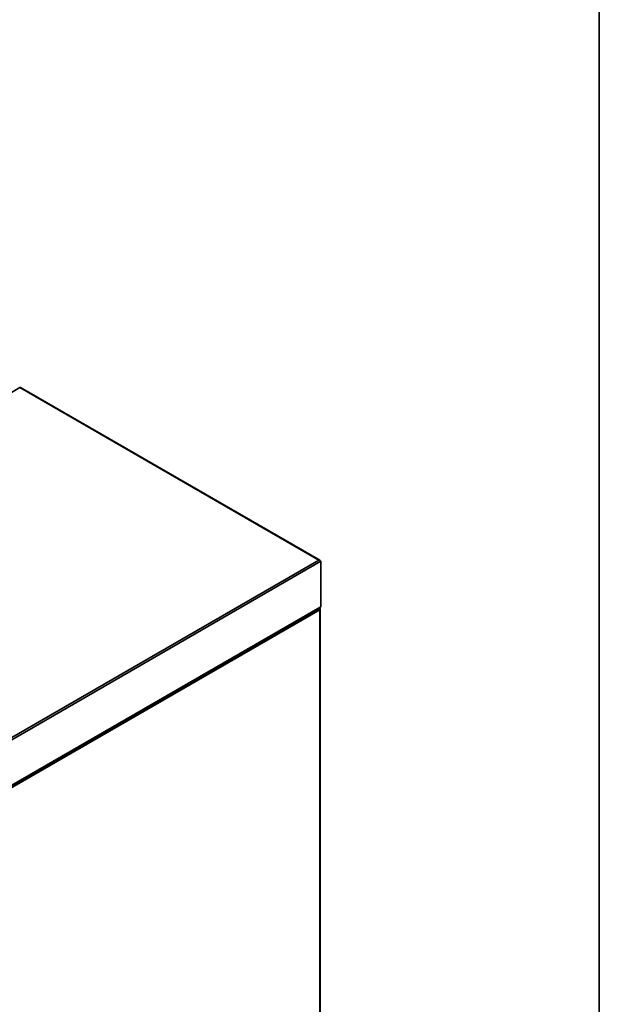
# Model space of a CAD drawing. Units: millimetres. Extents: x 5 to 589, y 5 to 415.
# Drawn here: x 533 to 589, y 97 to 192 of the extents above; entities that cross this region are included whole.
import ezdxf

# ---------------------------------------------------------------- set-up
doc = ezdxf.new("R2010")
doc.units = ezdxf.units.MM

msp = doc.modelspace()

# ---------------------------------------------------------------- linework, layer by layer
at = {"color": 7, "linetype": 'Continuous', "lineweight": 35}
for p, q in [((589, 415.0002), (589, 5.0002)), ((533.1337, 156.7414), (501.4788, 138.4675)), ((561.96, 140.1003), (533.1337, 156.7414)), ((562.0496, 140.0948), (533.1808, 156.7604)), ((530.3052, 121.8263), (561.96, 140.1003)), ((562.1533, 139.9887), (530.3052, 121.6032)), ((562.1533, 139.9887), (562.1533, 135.5875)), ((562.0491, 135.3129), (527.0945, 115.134)), ((530.3313, 117.1708), (562.0706, 135.4936)), ((530.3596, 117.2334), (562.0989, 135.5561)), ((562.0491, 59.7665), (562.0491, 135.3129)), ((562.0892, 59.7665), (562.0892, 135.3945)), ((562.1533, 135.5875), (562.0989, 135.5561))]:
    msp.add_line(p, q, dxfattribs=at)
msp.add_arc((562.0339, 135.5479), 0.0655, 304.057775, 7.255268, dxfattribs=at)
for points, knots in [([(533.1136, 156.776), (533.1156, 156.775), (533.1194, 156.7729), (533.1289, 156.7519), (533.1337, 156.7414)], [0, 0, 0, 0, 0.49994778, 1, 1, 1, 1]), ([(533.1367, 156.7454), (533.1351, 156.7469), (533.13, 156.7516), (533.1277, 156.7544), (533.1262, 156.7564)], [0, 0, 0, 0, 0.30668051, 1, 1, 1, 1]), ([(533.1337, 156.7414), (533.1416, 156.7482), (533.1576, 156.7618), (533.1743, 156.7656), (533.179, 156.7602), (533.1799, 156.7591)], [0, 0, 0, 0, 0.4462947, 0.8926661, 1, 1, 1, 1]), ([(562.0883, 140.0469), (562.0861, 140.053), (562.0786, 140.0745), (562.0508, 140.0972), (562.0087, 140.1111), (561.9763, 140.1039), (561.96, 140.1003)], [0, 0, 0, 0, 0.11684346, 0.41122634, 0.70561488, 1, 1, 1, 1]), ([(561.96, 140.1003), (561.9778, 140.0968), (562.0166, 140.0891), (562.0719, 140.0611), (562.1221, 140.0239), (562.1427, 140.0007), (562.1533, 139.9887)], [0, 0, 0, 0, 0.214507, 0.4693233, 0.7242415, 1, 1, 1, 1]), ([(562.0609, 135.4958), (562.0641, 135.4788), (562.0706, 135.4437), (562.0698, 135.3775), (562.0562, 135.3349), (562.0491, 135.3129)], [0, 0, 0, 0, 0.3124783, 0.6441063, 1, 1, 1, 1]), ([(562.0491, 135.3129), (562.0604, 135.3254), (562.0829, 135.3503), (562.0918, 135.3944), (562.0862, 135.4302), (562.0715, 135.4476), (562.0674, 135.4525)], [0, 0, 0, 0, 0.2954253, 0.59083952, 0.88625976, 1, 1, 1, 1])]:
    msp.add_open_spline(points, degree=3, knots=knots, dxfattribs=at)

doc.saveas('drawing.dxf')
